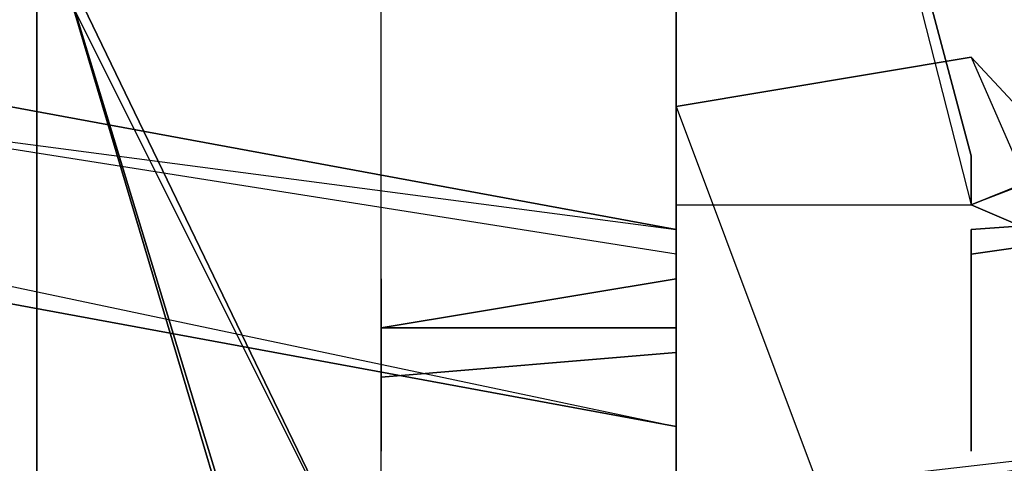
# Model space of a CAD drawing. Units: millimetres. Extents: x -18484 to 99298, y -23451 to 66753.
# Drawn here: x 98404 to 98405, y 19420 to 19420 of the extents above; entities that cross this region are included whole.
import ezdxf
from ezdxf.enums import TextEntityAlignment as Align

# ---------------------------------------------------------------- set-up
doc = ezdxf.new("R2010")
doc.units = ezdxf.units.MM
doc.header["$LTSCALE"] = 200
for name, color, linetype in [('ITB', 1, 'Continuous'), ('VSL-BACKGROUND', 174, 'Continuous'), ('VSL-LUMINAIRES', 7, 'Continuous')]:
    doc.layers.add(name, color=color, linetype=linetype)
doc.styles.add('SIMPLEX', font='SimpleX')

# ---------------------------------------------------------------- blocks, each defined once
blk = doc.blocks.new('PBAR')
at = {"layer": 'ITB', "color": 3, "style": 'SIMPLEX'}
blk.add_text('NO.', height=0.110588025, dxfattribs=at).set_placement((-0.25, 16.68006704), align=Align.MIDDLE_RIGHT)
at = {"layer": 'ITB', "color": 2, "style": 'SIMPLEX', "flags": 8}
for tag, p in [('PBARD1', (-4.30919475, 16.313471)), ('PBARD2', (-4.30919475, 16.10107148)), ('PBARD3', (-4.30919475, 15.88867196)), ('PBARD4', (-4.30919475, 15.67627243)), ('PBARD5', (-4.30919475, 15.46387291)), ('PBARD6', (-4.30919475, 15.25147339)), ('PBARD7', (-4.30919475, 15.03907387)), ('PBARD8', (-4.30919475, 14.82667435)), ('PBARD9', (-4.30919475, 14.61427482)), ('PBARD10', (-4.30919475, 14.4018753)), ('PBARD11', (-4.30919475, 14.18947578)), ('PBARD12', (-4.30919475, 13.97707626)), ('PBARD13', (-4.30919475, 13.76467674)), ('PBARD14', (-4.30919475, 13.55227722))]:
    blk.add_attdef(tag, p, '', height=0.09048111, dxfattribs=at)
for tag, p in [('PBART1', (-3.68475209, 16.35871156)), ('PBART2', (-3.68475209, 16.14631203)), ('PBART3', (-3.68475209, 15.93391251)), ('PBART4', (-3.68475209, 15.72151299)), ('PBART5', (-3.68475209, 15.50911347)), ('PBART6', (-3.68475209, 15.29671395)), ('PBART7', (-3.68475209, 15.08431442)), ('PBART8', (-3.68475209, 14.8719149)), ('PBART9', (-3.68475209, 14.65951538)), ('PBART10', (-3.68475209, 14.44711586)), ('PBART11', (-3.68475209, 14.23471634)), ('PBART12', (-3.68475209, 14.02231681)), ('PBART13', (-3.68475209, 13.80991729)), ('PBART14', (-3.68475209, 13.59751777))]:
    blk.add_attdef(tag, text='', height=0.09048111, dxfattribs=at).set_placement(p, align=Align.MIDDLE_LEFT)

msp = doc.modelspace()

# ---------------------------------------------------------------- linework, layer by layer
at = {"layer": 'VSL-BACKGROUND'}
for points in [[(98404.62244, 19420.13238, 0.0874), (98404.62244, 19419.76519, 0.10962)], [(98404.62244, 19419.76519, 0.06985), (98404.62244, 19420.13238, 0.0635)], [(98404.62244, 19420.13238, 0.09375), (98404.71619, 19419.76519, 0.11597)], [(98404.62244, 19419.76519, 0.11316), (98404.62244, 19420.13238, 0.09092)], [(98404.62244, 19419.76519, 0.11316), (98404.62244, 19420.13238, 0.09092)], [(98404.62244, 19420.13238, 0.0874), (98404.62244, 19419.76519, 0.10962)], [(98404.62244, 19420.13238, 0.0874), (98404.71619, 19419.78081, 0.10962)], [(98404.71619, 19419.78081, 0.06985), (98404.62244, 19420.13238, 0.0635)], [(98404.71619, 19419.78081, 0.11597), (98404.62244, 19420.13238, 0.09375)], [(98404.62244, 19420.13238, 0.09092), (98404.71619, 19419.78081, 0.11315)], [(98404.62244, 19420.13238, 0.09092), (98404.71619, 19419.78081, 0.11315)], [(98404.71619, 19419.78081, 0.10962), (98404.62244, 19420.13238, 0.0874)], [(98404.71619, 19419.78081, 0.11597), (98404.62244, 19420.13238, 0.09375)], [(98404.62244, 19420.13238, 0.09375), (98404.71619, 19419.76519, 0.11597)], [(98404.71619, 19419.76519, 0.11316), (98405.12244, 19419.92925, 0.09092)], [(98405.12244, 19419.92925, 0.0874), (98404.71619, 19419.76519, 0.10962)], [(98405.12244, 19419.92925, 0.0874), (98404.71619, 19419.76519, 0.10962)], [(98404.71619, 19419.76519, 0.06985), (98405.12244, 19419.92925, 0.0635)], [(98404.71619, 19419.76519, 0.11316), (98405.12244, 19419.92925, 0.09092)], [(98405.12244, 19419.92144, 0.09375), (98404.71619, 19419.76519, 0.11597)], [(98405.12244, 19419.92144, 0.09375), (98404.71619, 19419.76519, 0.11597)], [(98404.41931, 19419.88238, 0.39456), (98404.41931, 19419.63238, 0.39329)], [(98404.41931, 19419.63238, 0.42544), (98404.41931, 19419.88238, 0.42544)], [(98404.41931, 19419.88238, 0.42544), (98404.41931, 19419.63238, 0.42544)], [(98404.62244, 19419.88238, 0.46847), (98404.62244, 19419.65581, 0.46254)], [(98404.62244, 19419.65581, 0.46254), (98404.62244, 19419.88238, 0.46847)], [(98404.52869, 19419.49956, 0.38548), (98404.41931, 19419.86675, 0.38548)], [(98404.41931, 19419.86675, 0.41088), (98404.52869, 19419.50738, 0.41088)], [(98404.41931, 19419.85894, 0.46903), (98404.52869, 19419.63238, 0.46717)], [(98404.41931, 19419.63238, 0.4547), (98404.41931, 19419.85113, 0.45633)], [(98404.41931, 19419.81206, 0.41088), (98404.41931, 19419.8355, 0.41088)], [(98404.62244, 19419.75738, 0.10962), (98404.32556, 19419.81206, 0.0874)], [(98404.32556, 19419.81206, 0.0874), (98404.62244, 19419.75738, 0.10962)], [(98404.62244, 19419.75738, 0.06985), (98404.32556, 19419.81206, 0.0635)], [(98404.41931, 19419.79644, 0.41088), (98404.41931, 19419.81206, 0.41088)], [(98404.71619, 19419.81206, 0.35149), (98404.82556, 19419.56206, 0.38837)], [(98404.71619, 19419.81206, 0.30986), (98404.71619, 19419.81206, 0.35149)], [(98404.82556, 19419.69488, 0.30986), (98404.71619, 19419.81206, 0.30986)], [(98404.62244, 19419.74956, 0.11597), (98404.32556, 19419.79644, 0.09375)], [(98404.32556, 19419.79644, 0.09092), (98404.62244, 19419.75738, 0.11315)], [(98404.32556, 19419.79644, 0.09092), (98404.62244, 19419.75738, 0.11315)], [(98404.62244, 19419.74956, 0.11597), (98404.32556, 19419.79644, 0.09375)], [(98404.41931, 19419.76519, 0.41088), (98404.41931, 19419.79644, 0.41088)], [(98404.62244, 19419.79644, 0.35149), (98404.71619, 19419.54644, 0.38837)], [(98404.62244, 19419.79644, 0.30986), (98404.62244, 19419.79644, 0.35149)], [(98404.62244, 19419.67144, 0.30986), (98404.62244, 19419.79644, 0.30986)], [(98404.41931, 19419.78081, 0.76197), (98404.41931, 19419.76519, 0.7623)], [(98404.41931, 19419.78081, 0.7623), (98404.41931, 19419.78081, 0.76197)], [(98404.41931, 19419.76519, 0.76479), (98404.41931, 19419.78081, 0.76326)], [(98404.41931, 19419.78081, 0.7623), (98404.41931, 19419.78081, 0.76326)], [(98404.71619, 19419.76519, 0.11315), (98404.71619, 19419.78081, 0.11315)], [(98404.71619, 19419.78081, 0.10962), (98404.71619, 19419.76519, 0.10962)], [(98404.71619, 19419.78081, 0.11597), (98404.71619, 19419.76519, 0.11597)], [(98404.71619, 19419.76519, 0.11315), (98404.71619, 19419.78081, 0.11315)], [(98404.71619, 19419.76519, 0.10962), (98404.71619, 19419.78081, 0.10962)], [(98404.71619, 19419.78081, 0.06985), (98404.71619, 19419.76519, 0.06985)], [(98404.71619, 19419.76519, 0.11597), (98404.71619, 19419.78081, 0.11597)], [(98404.71619, 19419.76519, 0.11597), (98404.71619, 19419.78081, 0.11597)], [(98404.71619, 19419.78081, 0.11597), (98404.71619, 19419.76519, 0.11597)], [(98404.41931, 19419.76519, 0.41088), (98404.41931, 19419.75738, 0.41088)], [(98404.41931, 19419.76519, 0.76326), (98404.41931, 19419.76519, 0.76479)], [(98404.41931, 19419.76519, 0.76909), (98404.41931, 19419.75738, 0.77157)], [(98404.41931, 19419.76519, 0.76479), (98404.41931, 19419.76519, 0.76677)], [(98404.41931, 19419.75738, 0.76677), (98404.41931, 19419.76519, 0.76479)], [(98404.41931, 19419.76519, 0.76909), (98404.41931, 19419.76519, 0.76677)], [(98404.41931, 19419.76519, 0.76326), (98404.41931, 19419.76519, 0.7623)], [(98404.62244, 19419.76519, 0.11315), (98404.62244, 19419.75738, 0.11315)], [(98404.62244, 19419.75738, 0.10962), (98404.62244, 19419.76519, 0.10962)], [(98404.62244, 19419.76519, 0.11597), (98404.71619, 19419.76519, 0.11597)], [(98404.62244, 19419.76519, 0.11315), (98404.62244, 19419.76519, 0.11315)], [(98404.62244, 19419.75738, 0.11597), (98404.62244, 19419.76519, 0.11597)], [(98404.62244, 19419.76519, 0.11315), (98404.62244, 19419.75738, 0.11315)], [(98404.62244, 19419.76519, 0.11315), (98404.62244, 19419.76519, 0.11315)], [(98404.62244, 19419.76519, 0.10962), (98404.62244, 19419.76519, 0.10962)], [(98404.62244, 19419.76519, 0.10962), (98404.62244, 19419.75738, 0.10962)], [(98404.62244, 19419.75738, 0.06985), (98404.62244, 19419.76519, 0.06985)], [(98404.62244, 19419.76519, 0.10962), (98404.62244, 19419.76519, 0.10962)], [(98404.62244, 19419.76519, 0.06985), (98404.62244, 19419.76519, 0.06985)], [(98404.62244, 19419.76519, 0.11597), (98404.71619, 19419.76519, 0.11597)], [(98404.62244, 19419.75738, 0.11597), (98404.62244, 19419.76519, 0.11597)], [(98404.71619, 19419.76519, 0.11315), (98404.71619, 19419.76519, 0.11315)], [(98404.71619, 19419.76519, 0.10962), (98404.71619, 19419.76519, 0.10962)], [(98404.71619, 19419.76519, 0.11597), (98404.71619, 19419.76519, 0.11597)], [(98404.71619, 19419.76519, 0.11315), (98404.71619, 19419.76519, 0.11315)], [(98404.71619, 19419.76519, 0.11315), (98404.71619, 19419.76519, 0.11315)], [(98404.71619, 19419.76519, 0.10962), (98404.71619, 19419.76519, 0.10962)], [(98404.71619, 19419.76519, 0.11597), (98404.71619, 19419.76519, 0.11597)], [(98404.71619, 19419.76519, 0.11315), (98404.71619, 19419.76519, 0.11315)], [(98404.71619, 19419.76519, 0.10962), (98404.71619, 19419.76519, 0.10962)], [(98404.71619, 19419.76519, 0.06985), (98404.71619, 19419.76519, 0.06985)], [(98404.71619, 19419.76519, 0.10962), (98404.71619, 19419.76519, 0.10962)], [(98404.71619, 19419.76519, 0.06985), (98404.71619, 19419.76519, 0.06985)], [(98404.71619, 19419.76519, 0.11597), (98404.82556, 19419.71831, 0.11597)], [(98404.71619, 19419.76519, 0.11597), (98404.71619, 19419.76519, 0.11597)], [(98404.71619, 19419.76519, 0.11597), (98404.71619, 19419.76519, 0.11597)], [(98404.82556, 19419.71831, 0.11597), (98404.71619, 19419.76519, 0.11597)], [(98404.32556, 19419.75738, 0.09375), (98404.62244, 19419.69488, 0.11597)], [(98404.32556, 19419.75738, 0.09375), (98404.62244, 19419.69488, 0.11597)], [(98404.41931, 19419.75738, 0.38548), (98404.41931, 19419.49175, 0.38548)], [(98404.41931, 19419.49175, 0.41088), (98404.41931, 19419.75738, 0.41088)], [(98404.41931, 19419.75738, 0.77157), (98404.41931, 19419.69488, 0.77883)], [(98404.41931, 19419.75738, 0.76677), (98404.41931, 19419.74956, 0.76909)], [(98404.62244, 19419.75738, 0.11315), (98404.62244, 19419.75738, 0.11315)], [(98404.62244, 19419.75738, 0.10962), (98404.62244, 19419.75738, 0.10962)], [(98404.62244, 19419.74956, 0.11597), (98404.62244, 19419.75738, 0.11597)], [(98404.62244, 19419.75738, 0.11315), (98404.62244, 19419.75738, 0.11315)], [(98404.62244, 19419.75738, 0.10962), (98404.62244, 19419.75738, 0.10962)], [(98404.62244, 19419.75738, 0.06985), (98404.62244, 19419.75738, 0.06985)], [(98404.62244, 19419.75738, 0.11597), (98404.62244, 19419.74956, 0.11597)], [(98404.62244, 19419.69488, 0.11316), (98404.32556, 19419.74956, 0.09092)], [(98404.32556, 19419.74956, 0.0874), (98404.62244, 19419.69488, 0.10962)], [(98404.32556, 19419.74956, 0.0874), (98404.62244, 19419.69488, 0.10962)], [(98404.62244, 19419.69488, 0.06985), (98404.32556, 19419.74956, 0.0635)], [(98404.62244, 19419.69488, 0.11316), (98404.32556, 19419.74956, 0.09092)], [(98404.41931, 19419.74175, 0.77157), (98404.41931, 19419.74956, 0.76909)], [(98404.62244, 19419.69488, 0.11597), (98404.62244, 19419.74956, 0.11597)], [(98404.62244, 19419.74956, 0.11597), (98404.62244, 19419.69488, 0.11597)], [(98404.71619, 19419.74956, 0.19595), (98404.71619, 19419.74175, 0.19595)], [(98404.71619, 19419.74956, 0.19595), (98404.71619, 19419.74956, 0.19595)], [(98404.71619, 19419.74175, 0.19595), (98404.71619, 19419.74956, 0.19595)], [(98404.41931, 19419.69488, 0.77883), (98404.41931, 19419.74175, 0.77157)], [(98404.52869, 19419.72613, 0.30677), (98404.52869, 19419.74175, 0.30197)], [(98404.52869, 19419.72613, 0.30677), (98404.52869, 19419.74175, 0.30197)], [(98404.52869, 19419.72613, 0.30024), (98404.62244, 19419.74175, 0.3092)], [(98404.62244, 19419.74175, 0.3092), (98404.52869, 19419.72613, 0.30024)], [(98404.52869, 19419.74175, 0.29681), (98404.52869, 19419.74175, 0.29084)], [(98404.52869, 19419.74175, 0.30197), (98404.52869, 19419.74175, 0.29681)], [(98404.52869, 19419.74175, 0.29084), (98404.52869, 19419.74175, 0.28686)], [(98404.52869, 19419.74175, 0.30197), (98404.52869, 19419.72613, 0.30024)], [(98404.52869, 19419.74175, 0.30197), (98404.52869, 19419.72613, 0.30024)], [(98404.52869, 19419.74175, 0.29681), (98404.52869, 19419.74175, 0.30197)], [(98404.52869, 19419.72613, 0.29372), (98404.52869, 19419.74175, 0.29681)], [(98404.52869, 19419.74175, 0.28686), (98404.52869, 19419.71831, 0.28394)], [(98404.52869, 19419.74175, 0.29079), (98404.52869, 19419.72613, 0.29372)], [(98404.62244, 19419.72613, 0.30268), (98404.62244, 19419.74175, 0.3092)], [(98404.62244, 19419.74175, 0.3092), (98404.62244, 19419.72613, 0.31573)], [(98404.71619, 19419.7105, 0.19595), (98404.71619, 19419.74175, 0.19595)], [(98404.71619, 19419.72613, 0.19595), (98404.71619, 19419.74175, 0.19595)], [(98404.52869, 19419.72613, 0.29372), (98404.62244, 19419.72613, 0.30268)], [(98404.52869, 19419.72613, 0.29372), (98404.52869, 19419.7105, 0.29372)], [(98404.52869, 19419.72613, 0.30677), (98404.62244, 19419.72613, 0.31573)], [(98404.62244, 19419.72613, 0.31573), (98404.52869, 19419.72613, 0.30677)], [(98404.62244, 19419.72613, 0.31573), (98404.62244, 19419.71831, 0.31573)], [(98404.71619, 19419.69488, 0.19595), (98404.71619, 19419.72613, 0.19595)], [(98404.52869, 19419.7105, 0.30024), (98404.62244, 19419.71831, 0.3092)], [(98404.62244, 19419.71831, 0.3092), (98404.52869, 19419.7105, 0.30024)], [(98404.62244, 19419.71831, 0.30268), (98404.52869, 19419.7105, 0.29372)], [(98404.52869, 19419.71831, 0.28394), (98404.52869, 19419.7105, 0.28288)], [(98404.52869, 19419.7105, 0.30677), (98404.62244, 19419.71831, 0.31573)], [(98404.62244, 19419.71831, 0.31573), (98404.52869, 19419.7105, 0.30677)], [(98404.62244, 19419.71831, 0.3092), (98404.62244, 19419.71831, 0.30268)], [(98404.62244, 19419.71831, 0.31573), (98404.62244, 19419.71831, 0.3092)], [(98404.52869, 19419.69488, 0.30197), (98404.52869, 19419.7105, 0.30677)], [(98404.52869, 19419.69488, 0.30197), (98404.52869, 19419.7105, 0.30677)], [(98404.52869, 19419.7105, 0.30024), (98404.52869, 19419.69488, 0.30197)], [(98404.52869, 19419.69488, 0.30197), (98404.52869, 19419.7105, 0.30024)], [(98404.52869, 19419.7105, 0.29372), (98404.52869, 19419.68706, 0.29681)], [(98404.52869, 19419.7105, 0.28288), (98404.52869, 19419.69488, 0.28394)], [(98404.52869, 19419.7105, 0.29372), (98404.52869, 19419.68706, 0.29079)], [(98404.71619, 19419.7105, 0.19595), (98404.71619, 19419.69488, 0.19595)], [(98404.41931, 19419.69488, 0.77883), (98404.41931, 19419.69488, 0.77883)], [(98404.52869, 19419.68706, 0.29681), (98404.52869, 19419.69488, 0.30197)], [(98404.52869, 19419.69488, 0.28394), (98404.52869, 19419.68706, 0.28686)], [(98404.52869, 19419.68706, 0.29681), (98404.52869, 19419.69488, 0.30197)], [(98404.62244, 19419.69488, 0.11315), (98404.62244, 19419.69488, 0.11315)], [(98404.62244, 19419.69488, 0.10962), (98404.62244, 19419.69488, 0.10962)], [(98404.62244, 19419.69488, 0.11315), (98404.62244, 19419.68706, 0.11315)], [(98404.62244, 19419.68706, 0.10962), (98404.62244, 19419.69488, 0.10962)], [(98404.62244, 19419.68706, 0.11597), (98404.62244, 19419.69488, 0.11597)], [(98404.62244, 19419.69488, 0.11315), (98404.62244, 19419.68706, 0.11315)], [(98404.62244, 19419.69488, 0.11597), (98404.62244, 19419.69488, 0.11597)], [(98404.62244, 19419.69488, 0.11315), (98404.62244, 19419.69488, 0.11315)], [(98404.62244, 19419.69488, 0.10962), (98404.62244, 19419.69488, 0.10962)], [(98404.62244, 19419.69488, 0.06985), (98404.62244, 19419.69488, 0.06985)], [(98404.62244, 19419.69488, 0.10962), (98404.62244, 19419.68706, 0.10962)], [(98404.62244, 19419.68706, 0.06985), (98404.62244, 19419.69488, 0.06985)], [(98404.62244, 19419.69488, 0.11597), (98404.62244, 19419.69488, 0.11597)], [(98404.62244, 19419.69488, 0.11597), (98404.62244, 19419.68706, 0.11597)], [(98404.71619, 19419.69488, 0.19595), (98404.71619, 19419.68706, 0.19595)], [(98404.71619, 19419.69488, 0.19595), (98404.71619, 19419.68706, 0.19595)], [(98404.52869, 19419.68706, 0.29084), (98404.52869, 19419.68706, 0.29681)], [(98404.52869, 19419.68706, 0.28686), (98404.52869, 19419.68706, 0.29084)], [(98404.62244, 19419.68706, 0.11315), (98404.62244, 19419.67925, 0.11315)], [(98404.62244, 19419.67925, 0.10962), (98404.62244, 19419.68706, 0.10962)], [(98404.62244, 19419.67925, 0.11597), (98404.62244, 19419.68706, 0.11597)], [(98404.62244, 19419.68706, 0.11315), (98404.62244, 19419.67925, 0.11315)], [(98404.62244, 19419.68706, 0.10962), (98404.62244, 19419.67925, 0.10962)], [(98404.62244, 19419.67925, 0.06985), (98404.62244, 19419.68706, 0.06985)], [(98404.62244, 19419.67925, 0.11597), (98404.62244, 19419.68706, 0.11597)], [(98404.71619, 19419.68706, 0.19595), (98404.71619, 19419.68706, 0.19595)]]:
    msp.add_polyline3d(points, dxfattribs=at)
for points in [[(98404.41931, 19419.63238, 0.38059), (98404.41931, 19419.88238, 0.38186), (98404.91931, 19419.96831, 0.38186), (98404.91931, 19419.7105, 0.38059)], [(98404.41931, 19419.63238, 0.39329), (98404.41931, 19419.88238, 0.39456), (98404.91931, 19419.96831, 0.39456), (98404.91931, 19419.7105, 0.39329)], [(98404.41931, 19419.88238, 0.39456), (98404.41931, 19419.88238, 0.38186), (98404.41931, 19419.63238, 0.38059), (98404.41931, 19419.63238, 0.39329)], [(98404.52869, 19419.49956, 0.38548), (98404.52869, 19419.50738, 0.41088), (98404.41931, 19419.86675, 0.41088), (98404.41931, 19419.86675, 0.38548)], [(98404.52869, 19419.63238, 0.4657), (98404.52869, 19419.63238, 0.4674), (98404.41931, 19419.85894, 0.46903), (98404.41931, 19419.85894, 0.46733)], [(98404.52869, 19419.63238, 0.46105), (98404.52869, 19419.63238, 0.4657), (98404.41931, 19419.85894, 0.46733), (98404.41931, 19419.85113, 0.46268)], [(98404.41931, 19419.63238, 0.4547), (98404.52869, 19419.63238, 0.46105), (98404.41931, 19419.85113, 0.46268), (98404.41931, 19419.85113, 0.45633)], [(98404.41931, 19419.79644, 0.72593), (98404.41931, 19419.81206, 0.7494), (98404.41931, 19419.85113, 0.72233), (98404.41931, 19419.8355, 0.70625)], [(98404.41931, 19419.81206, 0.7494), (98404.41931, 19419.85113, 0.72233), (98404.41931, 19419.8355, 0.72233), (98404.41931, 19419.78863, 0.7494)], [(98404.41931, 19419.8355, 0.41088), (98404.41931, 19419.81206, 0.41088), (98404.41931, 19419.81206, 0.38548), (98404.41931, 19419.8355, 0.38548)], [(98404.41931, 19419.78863, 0.7494), (98404.41931, 19419.78081, 0.72593), (98404.41931, 19419.82769, 0.70625), (98404.41931, 19419.8355, 0.72233)], [(98404.41931, 19419.79644, 0.72593), (98404.41931, 19419.8355, 0.70625), (98404.41931, 19419.82769, 0.70625), (98404.41931, 19419.78081, 0.72593)], [(98404.41931, 19419.81206, 0.41088), (98404.41931, 19419.79644, 0.41088), (98404.41931, 19419.79644, 0.38548), (98404.41931, 19419.81206, 0.38548)], [(98404.41931, 19419.74956, 0.76552), (98404.41931, 19419.74956, 0.7406), (98404.41931, 19419.79644, 0.72593), (98404.41931, 19419.81206, 0.7494)], [(98404.41931, 19419.74956, 0.76538), (98404.41931, 19419.81206, 0.7494), (98404.41931, 19419.78863, 0.7494), (98404.41931, 19419.74175, 0.76538)], [(98404.71619, 19419.81206, 0.35149), (98404.71619, 19419.81206, 0.30986), (98404.62244, 19419.79644, 0.30986), (98404.62244, 19419.79644, 0.35149)], [(98404.71619, 19419.81206, 0.30986), (98404.82556, 19419.69488, 0.30986), (98404.62244, 19419.67144, 0.30986), (98404.62244, 19419.79644, 0.30986)], [(98404.41931, 19419.79644, 0.41088), (98404.41931, 19419.76519, 0.41088), (98404.41931, 19419.76519, 0.38548), (98404.41931, 19419.79644, 0.38548)], [(98404.41931, 19419.74956, 0.7406), (98404.41931, 19419.79644, 0.72593), (98404.41931, 19419.78081, 0.72593), (98404.41931, 19419.74175, 0.7406)], [(98404.41931, 19419.74175, 0.7406), (98404.41931, 19419.74175, 0.76538), (98404.41931, 19419.78863, 0.7494), (98404.41931, 19419.78081, 0.72593)], [(98404.41931, 19419.78081, 0.76326), (98404.41931, 19419.76519, 0.76479), (98404.41931, 19419.76519, 0.75873), (98404.41931, 19419.76519, 0.75721)], [(98404.41931, 19419.78081, 0.76197), (98404.41931, 19419.78081, 0.7623), (98404.41931, 19419.78081, 0.75625), (98404.41931, 19419.78081, 0.75592)], [(98404.41931, 19419.76519, 0.7623), (98404.41931, 19419.78081, 0.76197), (98404.41931, 19419.78081, 0.75592), (98404.41931, 19419.76519, 0.75625)], [(98404.41931, 19419.78081, 0.7623), (98404.41931, 19419.78081, 0.76326), (98404.41931, 19419.76519, 0.75721), (98404.41931, 19419.78081, 0.75625)], [(98404.41931, 19419.76519, 0.41088), (98404.41931, 19419.75738, 0.41088), (98404.41931, 19419.75738, 0.38548), (98404.41931, 19419.76519, 0.38548)], [(98404.41931, 19419.76519, 0.76479), (98404.41931, 19419.76519, 0.76677), (98404.41931, 19419.76519, 0.76072), (98404.41931, 19419.76519, 0.75873)], [(98404.41931, 19419.76519, 0.76677), (98404.41931, 19419.76519, 0.76909), (98404.41931, 19419.75738, 0.76304), (98404.41931, 19419.76519, 0.76072)], [(98404.41931, 19419.76519, 0.76909), (98404.41931, 19419.75738, 0.77157), (98404.41931, 19419.74956, 0.76552), (98404.41931, 19419.75738, 0.76304)], [(98404.41931, 19419.75738, 0.76677), (98404.41931, 19419.76519, 0.76479), (98404.41931, 19419.76519, 0.75873), (98404.41931, 19419.75738, 0.76072)], [(98404.41931, 19419.76519, 0.76479), (98404.41931, 19419.76519, 0.76326), (98404.41931, 19419.76519, 0.75721), (98404.41931, 19419.76519, 0.75873)], [(98404.41931, 19419.76519, 0.76326), (98404.41931, 19419.76519, 0.7623), (98404.41931, 19419.76519, 0.75625), (98404.41931, 19419.76519, 0.75721)], [(98404.82556, 19419.76519, 0.30594), (98404.82556, 19419.76519, 0.3092), (98404.71619, 19419.74956, 0.33526), (98404.71619, 19419.74956, 0.33182)], [(98404.82556, 19419.76519, 0.30594), (98404.82556, 19419.76519, 0.30594), (98404.71619, 19419.74956, 0.33182), (98404.71619, 19419.75738, 0.33182)], [(98404.82556, 19419.76519, 0.3092), (98404.82556, 19419.76519, 0.30594), (98404.71619, 19419.75738, 0.33182), (98404.71619, 19419.75738, 0.33526)], [(98404.82556, 19419.76519, 0.31247), (98404.82556, 19419.76519, 0.3092), (98404.71619, 19419.75738, 0.33526), (98404.71619, 19419.75738, 0.3387)], [(98404.82556, 19419.76519, 0.31247), (98404.82556, 19419.76519, 0.31247), (98404.71619, 19419.75738, 0.3387), (98404.71619, 19419.74956, 0.3387)], [(98404.82556, 19419.76519, 0.3092), (98404.82556, 19419.76519, 0.31247), (98404.71619, 19419.74956, 0.3387), (98404.71619, 19419.74956, 0.33526)], [(98404.41931, 19419.75738, 0.38548), (98404.41931, 19419.49175, 0.38548), (98404.41931, 19419.49175, 0.41088), (98404.41931, 19419.75738, 0.41088)], [(98404.41931, 19419.69488, 0.77249), (98404.41931, 19419.69488, 0.77883), (98404.41931, 19419.75738, 0.77157), (98404.41931, 19419.74956, 0.76552)], [(98404.41931, 19419.74956, 0.76909), (98404.41931, 19419.75738, 0.76677), (98404.41931, 19419.75738, 0.76072), (98404.41931, 19419.74956, 0.76304)], [(98404.41931, 19419.74175, 0.77157), (98404.41931, 19419.74956, 0.76909), (98404.41931, 19419.74956, 0.76304), (98404.41931, 19419.74175, 0.76552)], [(98404.41931, 19419.69488, 0.77249), (98404.41931, 19419.74956, 0.76538), (98404.41931, 19419.74175, 0.76538), (98404.41931, 19419.69488, 0.77249)], [(98404.41931, 19419.69488, 0.74712), (98404.41931, 19419.74956, 0.7406), (98404.41931, 19419.74175, 0.7406), (98404.41931, 19419.68706, 0.74712)], [(98404.41931, 19419.69488, 0.74712), (98404.41931, 19419.69488, 0.77249), (98404.41931, 19419.74956, 0.76552), (98404.41931, 19419.74956, 0.7406)], [(98404.71619, 19419.74175, 0.31025), (98404.71619, 19419.74956, 0.31025), (98404.71619, 19419.74956, 0.19595), (98404.71619, 19419.74175, 0.19595)], [(98404.71619, 19419.74956, 0.31025), (98404.71619, 19419.74175, 0.31025), (98404.71619, 19419.74175, 0.19595), (98404.71619, 19419.74956, 0.19595)], [(98404.71619, 19419.74956, 0.31025), (98404.71619, 19419.74956, 0.31025), (98404.71619, 19419.74956, 0.19595), (98404.71619, 19419.74956, 0.19595)], [(98404.71619, 19419.74956, 0.19595), (98404.71619, 19419.74175, 0.19595), (98404.71619, 19419.74175, 0.11636), (98404.71619, 19419.74956, 0.11636)], [(98404.71619, 19419.74175, 0.19595), (98404.71619, 19419.74956, 0.19595), (98404.71619, 19419.74956, 0.11636), (98404.71619, 19419.74175, 0.11636)], [(98404.41931, 19419.74175, 0.77157), (98404.41931, 19419.74175, 0.76538), (98404.41931, 19419.69488, 0.77249), (98404.41931, 19419.69488, 0.77883)], [(98404.41931, 19419.69488, 0.77249), (98404.41931, 19419.68706, 0.74712), (98404.41931, 19419.74175, 0.7406), (98404.41931, 19419.74175, 0.76538)], [(98404.52869, 19419.71831, 0.27791), (98404.52869, 19419.71831, 0.28394), (98404.52869, 19419.74175, 0.28686), (98404.52869, 19419.74175, 0.28083)], [(98404.52869, 19419.74175, 0.28083), (98404.52869, 19419.74175, 0.28686), (98404.52869, 19419.74175, 0.29084), (98404.52869, 19419.74175, 0.28481)], [(98404.52869, 19419.74175, 0.28481), (98404.52869, 19419.74175, 0.29084), (98404.52869, 19419.74175, 0.29681), (98404.52869, 19419.74175, 0.29079)], [(98404.52869, 19419.72613, 0.29372), (98404.52869, 19419.74175, 0.29079), (98404.52869, 19419.74175, 0.29681)], [(98404.62244, 19419.71831, 0.3092), (98404.62244, 19419.71831, 0.31247), (98404.62244, 19419.74175, 0.3387), (98404.62244, 19419.74175, 0.33526)], [(98404.62244, 19419.71831, 0.31247), (98404.62244, 19419.72613, 0.31247), (98404.62244, 19419.74175, 0.3387), (98404.62244, 19419.74175, 0.3387)], [(98404.62244, 19419.72613, 0.31247), (98404.62244, 19419.72613, 0.3092), (98404.62244, 19419.74175, 0.33526), (98404.62244, 19419.74175, 0.3387)], [(98404.62244, 19419.72613, 0.3092), (98404.62244, 19419.72613, 0.30594), (98404.62244, 19419.74175, 0.33182), (98404.62244, 19419.74175, 0.33526)], [(98404.62244, 19419.72613, 0.30594), (98404.62244, 19419.71831, 0.30594), (98404.62244, 19419.74175, 0.33182), (98404.62244, 19419.74175, 0.33182)], [(98404.62244, 19419.71831, 0.30594), (98404.62244, 19419.71831, 0.3092), (98404.62244, 19419.74175, 0.33526), (98404.62244, 19419.74175, 0.33182)], [(98404.71619, 19419.7105, 0.31025), (98404.71619, 19419.74175, 0.31025), (98404.71619, 19419.74175, 0.19595), (98404.71619, 19419.7105, 0.19595)], [(98404.71619, 19419.74175, 0.31025), (98404.71619, 19419.72613, 0.31025), (98404.71619, 19419.72613, 0.19595), (98404.71619, 19419.74175, 0.19595)], [(98404.71619, 19419.74175, 0.19595), (98404.71619, 19419.74175, 0.19595), (98404.71619, 19419.74175, 0.11636), (98404.71619, 19419.74175, 0.11636)], [(98404.71619, 19419.7105, 0.19595), (98404.71619, 19419.74175, 0.19595), (98404.71619, 19419.74175, 0.11636), (98404.71619, 19419.7105, 0.11636)], [(98404.71619, 19419.74175, 0.19595), (98404.71619, 19419.72613, 0.19595), (98404.71619, 19419.72613, 0.11636), (98404.71619, 19419.74175, 0.11636)], [(98404.52869, 19419.72613, 0.29372), (98404.52869, 19419.7105, 0.29372), (98404.62244, 19419.71831, 0.30268), (98404.62244, 19419.72613, 0.30268)], [(98404.71619, 19419.72613, 0.31025), (98404.71619, 19419.69488, 0.31025), (98404.71619, 19419.69488, 0.19595), (98404.71619, 19419.72613, 0.19595)], [(98404.71619, 19419.72613, 0.19595), (98404.71619, 19419.69488, 0.19595), (98404.71619, 19419.69488, 0.11636), (98404.71619, 19419.72613, 0.11636)], [(98404.52869, 19419.7105, 0.27685), (98404.52869, 19419.7105, 0.28288), (98404.52869, 19419.71831, 0.28394), (98404.52869, 19419.71831, 0.27791)], [(98404.52869, 19419.69488, 0.27791), (98404.52869, 19419.69488, 0.28394), (98404.52869, 19419.7105, 0.28288), (98404.52869, 19419.7105, 0.27685)], [(98404.52869, 19419.68706, 0.29681), (98404.52869, 19419.68706, 0.29079), (98404.52869, 19419.7105, 0.29372)], [(98404.71619, 19419.69488, 0.31025), (98404.71619, 19419.7105, 0.31025), (98404.71619, 19419.7105, 0.19595), (98404.71619, 19419.69488, 0.19595)], [(98404.71619, 19419.69488, 0.19595), (98404.71619, 19419.7105, 0.19595), (98404.71619, 19419.7105, 0.11636), (98404.71619, 19419.69488, 0.11636)], [(98404.41931, 19419.648, 0.77681), (98404.41931, 19419.648, 0.77051), (98404.41931, 19419.69488, 0.77249), (98404.41931, 19419.69488, 0.77883)], [(98404.41931, 19419.69488, 0.77249), (98404.41931, 19419.69488, 0.77883), (98404.41931, 19419.64019, 0.77681), (98404.41931, 19419.64019, 0.77051)], [(98404.41931, 19419.69488, 0.77883), (98404.41931, 19419.648, 0.77681), (98404.41931, 19419.64019, 0.77681), (98404.41931, 19419.69488, 0.77883)], [(98404.41931, 19419.648, 0.77051), (98404.41931, 19419.69488, 0.77249), (98404.41931, 19419.69488, 0.77249), (98404.41931, 19419.64019, 0.77051)], [(98404.41931, 19419.65581, 0.7453), (98404.41931, 19419.69488, 0.74712), (98404.41931, 19419.68706, 0.74712), (98404.41931, 19419.64019, 0.7453)], [(98404.41931, 19419.64019, 0.7453), (98404.41931, 19419.64019, 0.77051), (98404.41931, 19419.69488, 0.77249), (98404.41931, 19419.68706, 0.74712)], [(98404.41931, 19419.648, 0.77051), (98404.41931, 19419.65581, 0.7453), (98404.41931, 19419.69488, 0.74712), (98404.41931, 19419.69488, 0.77249)], [(98404.52869, 19419.68706, 0.28083), (98404.52869, 19419.68706, 0.28686), (98404.52869, 19419.69488, 0.28394), (98404.52869, 19419.69488, 0.27791)], [(98404.62244, 19419.67144, 0.30986), (98404.71619, 19419.56988, 0.3613), (98404.82556, 19419.5855, 0.3613), (98404.82556, 19419.69488, 0.30986)], [(98404.71619, 19419.68706, 0.31025), (98404.71619, 19419.69488, 0.31025), (98404.71619, 19419.69488, 0.19595), (98404.71619, 19419.68706, 0.19595)], [(98404.71619, 19419.69488, 0.31025), (98404.71619, 19419.68706, 0.31025), (98404.71619, 19419.68706, 0.19595), (98404.71619, 19419.69488, 0.19595)], [(98404.71619, 19419.68706, 0.19595), (98404.71619, 19419.69488, 0.19595), (98404.71619, 19419.69488, 0.11636), (98404.71619, 19419.68706, 0.11636)], [(98404.71619, 19419.69488, 0.19595), (98404.71619, 19419.69488, 0.19595), (98404.71619, 19419.69488, 0.11636), (98404.71619, 19419.69488, 0.11636)], [(98404.71619, 19419.69488, 0.19595), (98404.71619, 19419.68706, 0.19595), (98404.71619, 19419.68706, 0.11636), (98404.71619, 19419.69488, 0.11636)], [(98404.52869, 19419.68706, 0.28481), (98404.52869, 19419.68706, 0.29084), (98404.52869, 19419.68706, 0.28686), (98404.52869, 19419.68706, 0.28083)], [(98404.52869, 19419.68706, 0.29079), (98404.52869, 19419.68706, 0.29681), (98404.52869, 19419.68706, 0.29084), (98404.52869, 19419.68706, 0.28481)], [(98404.71619, 19419.68706, 0.31025), (98404.71619, 19419.68706, 0.31025), (98404.71619, 19419.68706, 0.19595), (98404.71619, 19419.68706, 0.19595)]]:
    msp.add_polyline3d(points, close=True, dxfattribs=at)
at = {"layer": 'VSL-LUMINAIRES', "color": 10}
for points in [[(98404.52869, 19419.92925, 3), (98403.30994, 19419.92925, 3), (98403.30994, 19419.63238, 3), (98404.52869, 19419.63238, 3)], [(98404.52869, 19419.63238, 3), (98404.52869, 19419.92925, 3), (98403.30994, 19419.92925, 3), (98403.30994, 19419.63238, 3)]]:
    msp.add_polyline3d(points, close=True, dxfattribs=at)

# ---------------------------------------------------------------- block references
at = {"layer": 'ITB', "color": 2, "xscale": 2572.757114074193, "yscale": 2572.757113724947, "zscale": 2572.757114088942}
msp.add_blockref('PBAR', (99297.7125, -23470.80615), dxfattribs=at)

doc.saveas('drawing.dxf')
